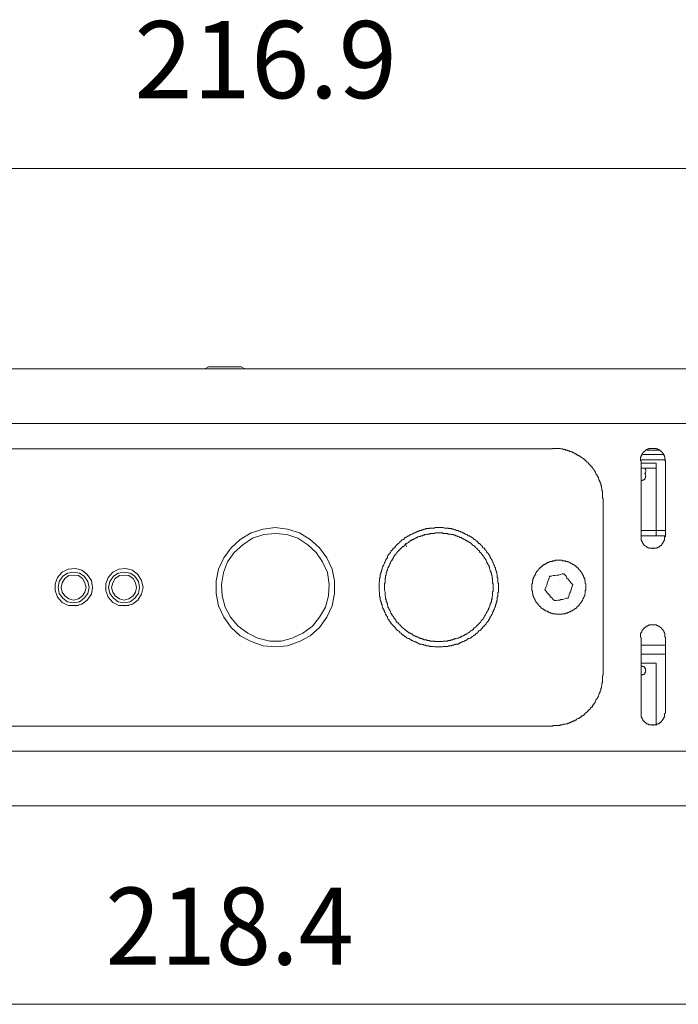
# Model space of a CAD drawing. Units: inches. Extents: x 6 to 291, y -204 to -5.
# Drawn here: x 36 to 51, y -83 to -61 of the extents above; entities that cross this region are included whole.
import ezdxf

# ---------------------------------------------------------------- set-up
doc = ezdxf.new("R2010")
doc.units = ezdxf.units.IN
doc.header["$MEASUREMENT"] = 0
doc.layers.add('レイヤー 1', color=7, linetype='Continuous')

msp = doc.modelspace()

# ---------------------------------------------------------------- linework, layer by layer
at = {"layer": 'レイヤー 1', "color": 178, "lineweight": 18, "true_color": 0x040000}
for points in [[(17.37, -64.548), (64.272, -64.548)], [(17.215, -82.749), (64.427, -82.749)]]:
    msp.add_lwpolyline(points, dxfattribs=at)
at = {"layer": 'レイヤー 1', "color": 178, "lineweight": 20, "true_color": 0x040000}
for points in [[(63.728, -68.911), (17.914, -68.911)], [(40.465, -68.872), (40.387, -68.911)], [(40.478, -68.872), (40.465, -68.872)], [(40.827, -68.872), (40.465, -68.872)], [(40.478, -68.872), (40.478, -68.872)], [(40.478, -68.872), (40.62, -68.872)], [(40.62, -68.872), (40.685, -68.872)], [(40.685, -68.872), (40.957, -68.872)], [(41.177, -68.872), (40.827, -68.872)], [(40.957, -68.872), (41.021, -68.872)], [(41.021, -68.872), (41.164, -68.872)], [(41.177, -68.872), (41.164, -68.872)], [(41.164, -68.872), (41.164, -68.872)], [(41.255, -68.911), (41.177, -68.872)], [(22.859, -70.102), (58.783, -70.102)], [(47.96, -70.658), (22.859, -70.658)], [(49.061, -71.746), (49.048, -71.72), (49.048, -71.578), (49.035, -71.565), (49.035, -71.513), (49.022, -71.5), (49.022, -71.461), (49.009, -71.448), (49.009, -71.409), (48.996, -71.396), (48.996, -71.37), (48.983, -71.357), (48.983, -71.344), (48.97, -71.332), (48.97, -71.306), (48.957, -71.293), (48.957, -71.28), (48.944, -71.267), (48.944, -71.254), (48.931, -71.241), (48.931, -71.228), (48.918, -71.215), (48.905, -71.202), (48.905, -71.189), (48.892, -71.176), (48.892, -71.163), (48.88, -71.15), (48.88, -71.137), (48.867, -71.124), (48.867, -71.111), (48.854, -71.111), (48.841, -71.099), (48.841, -71.086), (48.828, -71.073), (48.828, -71.06), (48.815, -71.047), (48.802, -71.047), (48.802, -71.034), (48.789, -71.021), (48.776, -71.008), (48.763, -70.995), (48.75, -70.982), (48.737, -70.969), (48.737, -70.956), (48.724, -70.956), (48.711, -70.943), (48.698, -70.93), (48.685, -70.917), (48.672, -70.904), (48.659, -70.891), (48.646, -70.891), (48.646, -70.878), (48.634, -70.865), (48.621, -70.865), (48.608, -70.853), (48.595, -70.853), (48.582, -70.84), (48.582, -70.827), (48.569, -70.827), (48.556, -70.814), (48.543, -70.814), (48.53, -70.801), (48.517, -70.801), (48.504, -70.788), (48.491, -70.788), (48.478, -70.775), (48.465, -70.762), (48.452, -70.762), (48.439, -70.749), (48.426, -70.749), (48.413, -70.736), (48.4, -70.736), (48.388, -70.723), (48.362, -70.723), (48.349, -70.71), (48.336, -70.71), (48.323, -70.697), (48.297, -70.697), (48.284, -70.684), (48.245, -70.684), (48.232, -70.671), (48.193, -70.671), (48.181, -70.658), (48.129, -70.658), (48.116, -70.645), (47.96, -70.645)], [(50.42, -70.917), (50.407, -70.904), (50.407, -70.827), (50.394, -70.827), (50.394, -70.801), (50.381, -70.801), (50.381, -70.775), (50.368, -70.762), (50.368, -70.749), (50.355, -70.749), (50.355, -70.736), (50.342, -70.736), (50.342, -70.723), (50.329, -70.723), (50.329, -70.71), (50.316, -70.71), (50.316, -70.697), (50.303, -70.697), (50.303, -70.684), (50.29, -70.684), (50.278, -70.671), (50.252, -70.671), (50.252, -70.658), (50.226, -70.658), (50.226, -70.645), (50.058, -70.645), (50.058, -70.658), (50.032, -70.658), (50.032, -70.671), (50.006, -70.671), (49.993, -70.684), (49.98, -70.684), (49.98, -70.697), (49.967, -70.697), (49.967, -70.71), (49.954, -70.71), (49.954, -70.723), (49.941, -70.723), (49.941, -70.736), (49.928, -70.736), (49.928, -70.749), (49.915, -70.749), (49.915, -70.762), (49.902, -70.775), (49.902, -70.801), (49.889, -70.801), (49.889, -70.827), (49.876, -70.827), (49.876, -70.917)], [(50.29, -70.684), (50.019, -70.684)], [(50.42, -70.891), (49.889, -70.891)], [(49.889, -70.917), (49.889, -72.574)], [(50.381, -70.775), (49.928, -70.775)], [(50.42, -72.574), (50.42, -70.917)], [(49.889, -70.969), (50.213, -70.969)], [(49.889, -71.073), (50.213, -71.073)], [(49.993, -71.137), (49.98, -71.099), (49.967, -71.073)], [(49.967, -71.189), (49.98, -71.176), (49.993, -71.137)], [(50.213, -70.969), (50.213, -72.432)], [(50.213, -71.073), (50.213, -72.549)], [(49.889, -71.357), (49.889, -71.344), (49.928, -71.344), (49.928, -71.332), (49.954, -71.332), (49.954, -71.319), (49.967, -71.319), (49.967, -71.293), (49.98, -71.293), (49.98, -71.254), (49.993, -71.254)], [(49.993, -71.254), (49.98, -71.215), (49.967, -71.189)], [(49.061, -75.591), (49.061, -71.746)], [(41.915, -72.367), (42.187, -72.406), (42.445, -72.484), (42.679, -72.626), (42.886, -72.807), (43.041, -73.027), (43.158, -73.273), (43.209, -73.532), (43.209, -73.804), (43.158, -74.076), (43.041, -74.322), (42.886, -74.542), (42.679, -74.723), (42.445, -74.853), (42.187, -74.943), (41.915, -74.969), (41.656, -74.943), (41.397, -74.853), (41.151, -74.723), (40.957, -74.542), (40.801, -74.322), (40.685, -74.076), (40.633, -73.804), (40.633, -73.532), (40.685, -73.273), (40.801, -73.027), (40.957, -72.807), (41.151, -72.626), (41.397, -72.484), (41.656, -72.406), (41.915, -72.367)], [(45.384, -72.38), (45.397, -72.367), (45.578, -72.367), (45.604, -72.38), (45.682, -72.38), (45.695, -72.393), (45.76, -72.393), (45.773, -72.406), (45.798, -72.406), (45.824, -72.419), (45.85, -72.419), (45.863, -72.432), (45.902, -72.432), (45.915, -72.445), (45.928, -72.445), (45.941, -72.458), (45.954, -72.458), (45.967, -72.471), (45.98, -72.471), (46.005, -72.484), (46.019, -72.484), (46.031, -72.497), (46.044, -72.497), (46.057, -72.51), (46.07, -72.51), (46.083, -72.523), (46.096, -72.523), (46.109, -72.535), (46.122, -72.549), (46.148, -72.549), (46.161, -72.561), (46.174, -72.561), (46.187, -72.574), (46.2, -72.587), (46.213, -72.587), (46.226, -72.6), (46.239, -72.613), (46.252, -72.626), (46.265, -72.626), (46.277, -72.639), (46.29, -72.652), (46.303, -72.665), (46.316, -72.665), (46.329, -72.678), (46.329, -72.691), (46.342, -72.704), (46.355, -72.717), (46.368, -72.717), (46.381, -72.73), (46.394, -72.743), (46.407, -72.756), (46.42, -72.769), (46.433, -72.781), (46.433, -72.794), (46.446, -72.807), (46.459, -72.82), (46.472, -72.82), (46.485, -72.833), (46.485, -72.846), (46.497, -72.859), (46.51, -72.872), (46.523, -72.885), (46.523, -72.898), (46.536, -72.911), (46.549, -72.924), (46.562, -72.937), (46.562, -72.95), (46.575, -72.963), (46.588, -72.976), (46.588, -72.988), (46.601, -73.002), (46.601, -73.027), (46.614, -73.04), (46.627, -73.053), (46.627, -73.066), (46.64, -73.079), (46.64, -73.092), (46.653, -73.105), (46.653, -73.118), (46.666, -73.131), (46.666, -73.144), (46.679, -73.17), (46.679, -73.183), (46.692, -73.196), (46.692, -73.209), (46.705, -73.222), (46.705, -73.234), (46.718, -73.248), (46.718, -73.286), (46.73, -73.299), (46.73, -73.325), (46.743, -73.351), (46.743, -73.377), (46.756, -73.39), (46.756, -73.455), (46.769, -73.468), (46.769, -73.571), (46.782, -73.584), (46.782, -73.765), (46.769, -73.791), (46.769, -73.869), (46.756, -73.882), (46.756, -73.947), (46.743, -73.959), (46.743, -73.985), (46.73, -74.011), (46.73, -74.037), (46.718, -74.05), (46.718, -74.089), (46.705, -74.102), (46.705, -74.115), (46.692, -74.128), (46.692, -74.141), (46.679, -74.154), (46.679, -74.167), (46.666, -74.193), (46.666, -74.205), (46.653, -74.218), (46.653, -74.231), (46.64, -74.244), (46.64, -74.257), (46.627, -74.27), (46.627, -74.283), (46.614, -74.296), (46.601, -74.309), (46.601, -74.335), (46.588, -74.348), (46.588, -74.361), (46.575, -74.374), (46.562, -74.387), (46.562, -74.4), (46.549, -74.413), (46.536, -74.426), (46.523, -74.439), (46.523, -74.451), (46.51, -74.464), (46.497, -74.477), (46.485, -74.49), (46.485, -74.503), (46.472, -74.516), (46.459, -74.516), (46.446, -74.529), (46.433, -74.542), (46.433, -74.555), (46.42, -74.568), (46.407, -74.581), (46.394, -74.594), (46.381, -74.607), (46.368, -74.62), (46.355, -74.62), (46.342, -74.633), (46.329, -74.646), (46.329, -74.658), (46.316, -74.672), (46.303, -74.672), (46.29, -74.685), (46.277, -74.697), (46.265, -74.71), (46.252, -74.71), (46.239, -74.723), (46.226, -74.736), (46.213, -74.749), (46.2, -74.749), (46.187, -74.762), (46.174, -74.775), (46.161, -74.775), (46.148, -74.788), (46.122, -74.788), (46.109, -74.801), (46.096, -74.814), (46.083, -74.814), (46.07, -74.827), (46.057, -74.827), (46.044, -74.84), (46.031, -74.84), (46.019, -74.853), (46.005, -74.853), (45.98, -74.866), (45.967, -74.866), (45.954, -74.879), (45.941, -74.879), (45.928, -74.892), (45.915, -74.892), (45.902, -74.905), (45.863, -74.905), (45.85, -74.917), (45.824, -74.917), (45.798, -74.93), (45.773, -74.93), (45.76, -74.943), (45.695, -74.943), (45.682, -74.956), (45.578, -74.956), (45.565, -74.969), (45.384, -74.969), (45.358, -74.956), (45.281, -74.956), (45.268, -74.943), (45.203, -74.943), (45.19, -74.93), (45.164, -74.93), (45.138, -74.917), (45.112, -74.917), (45.099, -74.905), (45.06, -74.905), (45.048, -74.892), (45.035, -74.892), (45.022, -74.879), (45.009, -74.879), (44.996, -74.866), (44.983, -74.866), (44.957, -74.853), (44.944, -74.853), (44.931, -74.84), (44.918, -74.84), (44.905, -74.827), (44.892, -74.827), (44.879, -74.814), (44.866, -74.814), (44.853, -74.801), (44.841, -74.788), (44.815, -74.788), (44.802, -74.775), (44.789, -74.775), (44.776, -74.762), (44.763, -74.749), (44.75, -74.749), (44.737, -74.736), (44.724, -74.723), (44.711, -74.71), (44.698, -74.71), (44.685, -74.697), (44.672, -74.685), (44.659, -74.672), (44.646, -74.672), (44.633, -74.658), (44.633, -74.646), (44.62, -74.633), (44.607, -74.62), (44.595, -74.62), (44.582, -74.607), (44.569, -74.594), (44.556, -74.581), (44.543, -74.568), (44.53, -74.555), (44.53, -74.542), (44.517, -74.529), (44.504, -74.516), (44.491, -74.516), (44.478, -74.503), (44.478, -74.49), (44.465, -74.477), (44.452, -74.464), (44.439, -74.451), (44.439, -74.439), (44.426, -74.426), (44.413, -74.413), (44.4, -74.4), (44.4, -74.387), (44.387, -74.374), (44.374, -74.361), (44.374, -74.348), (44.361, -74.335), (44.361, -74.309), (44.349, -74.296), (44.336, -74.283), (44.336, -74.27), (44.323, -74.257), (44.323, -74.244), (44.31, -74.231), (44.31, -74.218), (44.297, -74.205), (44.297, -74.193), (44.284, -74.167), (44.284, -74.154), (44.271, -74.141), (44.271, -74.128), (44.258, -74.115), (44.258, -74.102), (44.245, -74.089), (44.245, -74.05), (44.232, -74.037), (44.232, -74.011), (44.219, -73.985), (44.219, -73.959), (44.206, -73.947), (44.206, -73.882), (44.193, -73.869), (44.193, -73.765), (44.18, -73.752), (44.18, -73.571), (44.193, -73.545), (44.193, -73.468), (44.206, -73.455), (44.206, -73.39), (44.219, -73.377), (44.219, -73.351), (44.232, -73.325), (44.232, -73.299), (44.245, -73.286), (44.245, -73.248), (44.258, -73.234), (44.258, -73.222), (44.271, -73.209), (44.271, -73.196), (44.284, -73.183), (44.284, -73.17), (44.297, -73.144), (44.297, -73.131), (44.31, -73.118), (44.31, -73.105), (44.323, -73.092), (44.323, -73.079), (44.336, -73.066), (44.336, -73.053), (44.349, -73.04), (44.361, -73.027), (44.361, -73.002), (44.374, -72.988), (44.374, -72.976), (44.387, -72.963), (44.4, -72.95), (44.4, -72.937), (44.413, -72.924), (44.426, -72.911), (44.439, -72.898), (44.439, -72.885), (44.452, -72.872), (44.465, -72.859), (44.478, -72.846), (44.478, -72.833), (44.491, -72.82), (44.504, -72.82), (44.517, -72.807), (44.53, -72.794), (44.53, -72.781), (44.543, -72.769), (44.556, -72.756), (44.569, -72.743), (44.582, -72.73), (44.595, -72.717), (44.607, -72.717), (44.62, -72.704), (44.633, -72.691), (44.633, -72.678), (44.646, -72.665), (44.659, -72.665), (44.672, -72.652), (44.685, -72.639), (44.698, -72.626), (44.711, -72.626), (44.724, -72.613), (44.737, -72.6), (44.75, -72.587), (44.763, -72.587), (44.776, -72.574), (44.789, -72.561), (44.802, -72.561), (44.815, -72.549), (44.841, -72.549), (44.853, -72.535), (44.866, -72.523), (44.879, -72.523), (44.892, -72.51), (44.905, -72.51), (44.918, -72.497), (44.931, -72.497), (44.944, -72.484), (44.957, -72.484), (44.983, -72.471), (44.996, -72.471), (45.009, -72.458), (45.022, -72.458), (45.035, -72.445), (45.048, -72.445), (45.06, -72.432), (45.099, -72.432), (45.112, -72.419), (45.138, -72.419), (45.164, -72.406), (45.19, -72.406), (45.203, -72.393), (45.268, -72.393), (45.281, -72.38), (45.384, -72.38)], [(50.213, -72.432), (49.889, -72.432)], [(50.42, -72.432), (50.213, -72.432)], [(41.915, -72.497), (41.669, -72.523), (41.423, -72.6), (41.216, -72.743), (41.021, -72.911), (40.879, -73.118), (40.789, -73.351), (40.75, -73.61), (40.763, -73.856), (40.827, -74.102), (40.944, -74.322), (41.112, -74.516), (41.319, -74.672), (41.539, -74.775), (41.798, -74.84), (42.044, -74.84), (42.29, -74.775), (42.523, -74.672), (42.73, -74.516), (42.886, -74.322), (43.015, -74.102), (43.08, -73.856), (43.093, -73.61), (43.054, -73.351), (42.95, -73.118), (42.808, -72.911), (42.627, -72.743), (42.407, -72.6), (42.174, -72.523), (41.915, -72.497)], [(45.397, -72.497), (45.294, -72.497), (45.281, -72.51), (45.229, -72.51), (45.216, -72.523), (45.177, -72.523), (45.164, -72.535), (45.138, -72.535), (45.125, -72.549), (45.099, -72.549), (45.074, -72.561), (45.048, -72.561), (45.035, -72.574), (45.022, -72.574), (45.009, -72.587), (44.996, -72.587), (44.983, -72.6), (44.97, -72.6), (44.957, -72.613), (44.944, -72.613), (44.931, -72.626), (44.918, -72.626), (44.905, -72.639), (44.892, -72.639), (44.879, -72.652), (44.866, -72.652), (44.853, -72.665), (44.841, -72.678), (44.828, -72.678), (44.828, -72.691), (44.815, -72.691), (44.802, -72.704), (44.789, -72.717), (44.776, -72.717), (44.763, -72.73), (44.75, -72.743), (44.737, -72.743), (44.724, -72.756), (44.724, -72.769), (44.711, -72.781), (44.698, -72.781), (44.685, -72.794), (44.672, -72.807), (44.659, -72.82), (44.646, -72.833), (44.633, -72.846), (44.62, -72.859), (44.607, -72.872), (44.595, -72.885), (44.582, -72.898), (44.569, -72.911), (44.569, -72.924), (44.556, -72.937), (44.543, -72.95), (44.53, -72.963), (44.517, -72.976), (44.517, -72.988), (44.504, -73.002), (44.491, -73.014), (44.491, -73.027), (44.478, -73.04), (44.478, -73.053), (44.465, -73.066), (44.465, -73.079), (44.452, -73.092), (44.439, -73.105), (44.439, -73.118), (44.426, -73.131), (44.426, -73.144), (44.413, -73.157), (44.413, -73.17), (44.4, -73.183), (44.4, -73.209), (44.387, -73.222), (44.387, -73.234), (44.374, -73.248), (44.374, -73.26), (44.361, -73.273), (44.361, -73.299), (44.349, -73.312), (44.349, -73.338), (44.336, -73.351), (44.336, -73.403), (44.323, -73.416), (44.323, -73.468), (44.31, -73.48), (44.31, -73.571), (44.297, -73.584), (44.297, -73.74), (44.31, -73.765), (44.31, -73.856), (44.323, -73.869), (44.323, -73.921), (44.336, -73.934), (44.336, -73.972), (44.349, -73.985), (44.349, -74.011), (44.361, -74.024), (44.361, -74.05), (44.374, -74.076), (44.374, -74.102), (44.387, -74.115), (44.387, -74.128), (44.4, -74.141), (44.4, -74.154), (44.413, -74.167), (44.413, -74.18), (44.426, -74.193), (44.426, -74.205), (44.439, -74.218), (44.439, -74.231), (44.452, -74.244), (44.452, -74.257), (44.465, -74.27), (44.465, -74.283), (44.478, -74.296), (44.491, -74.309), (44.491, -74.322), (44.504, -74.322), (44.504, -74.335), (44.517, -74.348), (44.53, -74.361), (44.53, -74.374), (44.543, -74.387), (44.556, -74.4), (44.556, -74.413), (44.569, -74.426), (44.582, -74.426), (44.595, -74.439), (44.595, -74.451), (44.607, -74.464), (44.62, -74.477), (44.633, -74.49), (44.646, -74.503), (44.659, -74.516), (44.672, -74.529), (44.685, -74.542), (44.698, -74.555), (44.711, -74.568), (44.724, -74.581), (44.737, -74.581), (44.75, -74.594), (44.763, -74.607), (44.776, -74.62), (44.789, -74.633), (44.802, -74.633), (44.815, -74.646), (44.828, -74.658), (44.841, -74.658), (44.853, -74.672), (44.866, -74.672), (44.879, -74.685), (44.892, -74.685), (44.905, -74.697), (44.918, -74.71), (44.931, -74.71), (44.944, -74.723), (44.957, -74.723), (44.97, -74.736), (44.983, -74.736), (44.996, -74.749), (45.022, -74.749), (45.035, -74.762), (45.048, -74.762), (45.06, -74.775), (45.074, -74.775), (45.086, -74.788), (45.112, -74.788), (45.125, -74.801), (45.151, -74.801), (45.164, -74.814), (45.216, -74.814), (45.229, -74.827), (45.281, -74.827), (45.294, -74.84), (45.384, -74.84), (45.397, -74.853), (45.552, -74.853), (45.578, -74.84), (45.669, -74.84), (45.682, -74.827), (45.734, -74.827), (45.747, -74.814), (45.785, -74.814), (45.798, -74.801), (45.824, -74.801), (45.837, -74.788), (45.863, -74.788), (45.889, -74.775), (45.915, -74.775), (45.928, -74.762), (45.941, -74.762), (45.954, -74.749), (45.967, -74.749), (45.98, -74.736), (45.993, -74.736), (46.005, -74.723), (46.019, -74.723), (46.031, -74.71), (46.044, -74.71), (46.057, -74.697), (46.07, -74.697), (46.083, -74.685), (46.096, -74.685), (46.109, -74.672), (46.122, -74.658), (46.135, -74.658), (46.135, -74.646), (46.148, -74.646), (46.161, -74.633), (46.174, -74.62), (46.187, -74.62), (46.2, -74.607), (46.213, -74.594), (46.226, -74.594), (46.239, -74.581), (46.239, -74.568), (46.252, -74.555), (46.265, -74.555), (46.277, -74.542), (46.29, -74.529), (46.303, -74.516), (46.316, -74.503), (46.329, -74.49), (46.342, -74.477), (46.355, -74.464), (46.368, -74.451), (46.381, -74.439), (46.394, -74.426), (46.394, -74.413), (46.407, -74.4), (46.42, -74.387), (46.433, -74.374), (46.446, -74.361), (46.446, -74.348), (46.459, -74.335), (46.472, -74.322), (46.472, -74.309), (46.485, -74.296), (46.485, -74.283), (46.497, -74.27), (46.497, -74.257), (46.51, -74.244), (46.523, -74.231), (46.523, -74.218), (46.536, -74.205), (46.536, -74.193), (46.549, -74.18), (46.549, -74.167), (46.562, -74.154), (46.562, -74.128), (46.575, -74.115), (46.575, -74.102), (46.588, -74.089), (46.588, -74.076), (46.601, -74.063), (46.601, -74.037), (46.614, -74.024), (46.614, -73.998), (46.627, -73.985), (46.627, -73.934), (46.64, -73.921), (46.64, -73.869), (46.653, -73.856), (46.653, -73.765), (46.666, -73.752), (46.666, -73.597), (46.653, -73.571), (46.653, -73.48), (46.64, -73.468), (46.64, -73.416), (46.627, -73.403), (46.627, -73.364), (46.614, -73.351), (46.614, -73.325), (46.601, -73.312), (46.601, -73.286), (46.588, -73.26), (46.588, -73.234), (46.575, -73.222), (46.575, -73.209), (46.562, -73.196), (46.562, -73.183), (46.549, -73.17), (46.549, -73.157), (46.536, -73.144), (46.536, -73.131), (46.523, -73.118), (46.523, -73.105), (46.51, -73.092), (46.51, -73.079), (46.497, -73.066), (46.497, -73.053), (46.485, -73.04), (46.472, -73.027), (46.472, -73.014), (46.459, -73.014), (46.459, -73.002), (46.446, -72.988), (46.433, -72.976), (46.433, -72.963), (46.42, -72.95), (46.407, -72.937), (46.407, -72.924), (46.394, -72.911), (46.381, -72.911), (46.368, -72.898), (46.368, -72.885), (46.355, -72.872), (46.342, -72.859), (46.329, -72.846), (46.316, -72.833), (46.303, -72.82), (46.29, -72.807), (46.277, -72.794), (46.265, -72.781), (46.252, -72.769), (46.239, -72.756), (46.226, -72.756), (46.213, -72.743), (46.2, -72.73), (46.187, -72.717), (46.174, -72.704), (46.161, -72.704), (46.148, -72.691), (46.135, -72.678), (46.122, -72.678), (46.109, -72.665), (46.096, -72.665), (46.083, -72.652), (46.07, -72.652), (46.057, -72.639), (46.044, -72.626), (46.031, -72.626), (46.019, -72.613), (46.005, -72.613), (45.993, -72.6), (45.98, -72.6), (45.967, -72.587), (45.941, -72.587), (45.928, -72.574), (45.915, -72.574), (45.902, -72.561), (45.889, -72.561), (45.876, -72.549), (45.85, -72.549), (45.837, -72.535), (45.812, -72.535), (45.798, -72.523), (45.747, -72.523), (45.734, -72.51), (45.682, -72.51), (45.669, -72.497), (45.578, -72.497), (45.565, -72.484), (45.41, -72.484), (45.384, -72.497)], [(49.889, -72.549), (50.42, -72.549)], [(49.889, -72.574), (49.889, -72.652), (49.902, -72.652), (49.902, -72.678), (49.915, -72.678), (49.915, -72.704), (49.928, -72.704), (49.928, -72.717), (49.941, -72.73), (49.941, -72.743), (49.954, -72.743), (49.954, -72.756), (49.967, -72.756), (49.967, -72.769), (49.98, -72.769), (49.993, -72.781), (50.006, -72.781), (50.006, -72.794), (50.032, -72.794), (50.032, -72.807), (50.058, -72.807), (50.058, -72.82), (50.135, -72.82), (50.148, -72.833), (50.148, -72.82), (50.226, -72.82), (50.226, -72.807), (50.252, -72.807), (50.252, -72.794), (50.278, -72.794), (50.278, -72.781), (50.29, -72.781), (50.303, -72.769), (50.316, -72.769), (50.316, -72.756), (50.329, -72.756), (50.329, -72.743), (50.342, -72.743), (50.342, -72.73), (50.355, -72.717), (50.355, -72.704), (50.368, -72.704), (50.368, -72.678), (50.381, -72.678), (50.381, -72.652), (50.394, -72.652), (50.394, -72.574), (50.407, -72.574)], [(44.776, -72.781), (44.776, -72.781), (44.763, -72.743), (44.75, -72.717)], [(48.543, -73.286), (48.556, -73.299), (48.556, -73.312), (48.569, -73.312), (48.569, -73.325), (48.582, -73.325), (48.582, -73.338), (48.595, -73.351), (48.595, -73.364), (48.608, -73.377), (48.608, -73.39), (48.621, -73.39), (48.621, -73.416), (48.634, -73.416), (48.634, -73.442), (48.646, -73.455), (48.646, -73.48), (48.659, -73.48), (48.659, -73.532), (48.672, -73.532), (48.672, -73.584), (48.685, -73.597), (48.685, -73.74), (48.672, -73.74), (48.672, -73.804), (48.659, -73.817), (48.659, -73.856), (48.646, -73.856), (48.646, -73.882), (48.634, -73.895), (48.634, -73.908), (48.621, -73.921), (48.621, -73.934), (48.608, -73.947), (48.608, -73.959), (48.595, -73.972), (48.595, -73.985), (48.582, -73.985), (48.582, -74.011), (48.569, -74.011), (48.569, -74.024), (48.556, -74.024), (48.556, -74.037), (48.543, -74.05), (48.53, -74.063), (48.517, -74.076), (48.517, -74.089), (48.504, -74.089), (48.491, -74.102), (48.478, -74.115), (48.465, -74.128), (48.452, -74.128), (48.452, -74.141), (48.439, -74.141), (48.439, -74.154), (48.426, -74.154), (48.413, -74.167), (48.4, -74.167), (48.388, -74.18), (48.375, -74.18), (48.375, -74.193), (48.349, -74.193), (48.349, -74.205), (48.323, -74.205), (48.31, -74.218), (48.284, -74.218), (48.284, -74.231), (48.232, -74.231), (48.232, -74.244), (48.181, -74.244), (48.168, -74.257), (48.025, -74.257), (48.025, -74.244), (47.96, -74.244), (47.947, -74.231), (47.909, -74.231), (47.909, -74.218), (47.883, -74.218), (47.87, -74.205), (47.857, -74.205), (47.844, -74.193), (47.831, -74.193), (47.818, -74.18), (47.805, -74.18), (47.792, -74.167), (47.779, -74.167), (47.779, -74.154), (47.753, -74.154), (47.753, -74.141), (47.74, -74.141), (47.74, -74.128), (47.727, -74.128), (47.714, -74.115), (47.701, -74.102), (47.688, -74.089), (47.676, -74.089), (47.676, -74.076), (47.663, -74.063), (47.663, -74.05), (47.65, -74.05), (47.637, -74.037), (47.637, -74.024), (47.624, -74.024), (47.624, -74.011), (47.611, -74.011), (47.611, -73.998), (47.598, -73.985), (47.598, -73.972), (47.585, -73.959), (47.585, -73.947), (47.572, -73.947), (47.572, -73.921), (47.559, -73.921), (47.559, -73.895), (47.546, -73.882), (47.546, -73.856), (47.533, -73.856), (47.533, -73.804), (47.52, -73.804), (47.52, -73.752), (47.507, -73.74), (47.507, -73.597), (47.52, -73.597), (47.52, -73.532), (47.533, -73.519), (47.533, -73.48), (47.546, -73.48), (47.546, -73.455), (47.559, -73.442), (47.559, -73.429), (47.572, -73.416), (47.572, -73.403), (47.585, -73.39), (47.585, -73.377), (47.598, -73.364), (47.598, -73.351), (47.611, -73.351), (47.611, -73.325), (47.624, -73.325), (47.624, -73.312), (47.637, -73.312), (47.637, -73.299), (47.65, -73.286), (47.663, -73.273), (47.676, -73.26), (47.676, -73.248), (47.688, -73.248), (47.701, -73.234), (47.714, -73.234), (47.714, -73.222), (47.727, -73.209), (47.74, -73.209), (47.74, -73.196), (47.753, -73.196), (47.753, -73.183), (47.766, -73.183), (47.779, -73.17), (47.792, -73.17), (47.805, -73.157), (47.818, -73.157), (47.818, -73.144), (47.844, -73.144), (47.844, -73.131), (47.87, -73.131), (47.883, -73.118), (47.909, -73.118), (47.909, -73.105), (47.96, -73.105), (47.96, -73.092), (48.012, -73.092), (48.025, -73.079), (48.168, -73.079), (48.168, -73.092), (48.232, -73.092), (48.245, -73.105), (48.284, -73.105), (48.284, -73.118), (48.31, -73.118), (48.323, -73.131), (48.336, -73.131), (48.349, -73.144), (48.362, -73.144), (48.375, -73.157), (48.388, -73.157), (48.4, -73.17), (48.413, -73.17), (48.413, -73.183), (48.439, -73.183), (48.439, -73.196), (48.452, -73.196), (48.452, -73.209), (48.465, -73.209), (48.478, -73.222), (48.491, -73.234), (48.504, -73.248), (48.517, -73.248), (48.517, -73.26), (48.53, -73.273), (48.53, -73.286)], [(37.94, -73.675), (37.915, -73.519), (37.824, -73.39), (37.707, -73.299), (37.565, -73.26), (37.41, -73.273), (37.28, -73.338), (37.177, -73.455), (37.125, -73.597), (37.125, -73.74), (37.177, -73.882), (37.28, -73.998), (37.41, -74.063), (37.565, -74.076), (37.707, -74.037), (37.824, -73.947), (37.915, -73.817), (37.94, -73.675)], [(39.041, -73.675), (39.002, -73.519), (38.924, -73.39), (38.808, -73.299), (38.666, -73.26), (38.51, -73.273), (38.381, -73.338), (38.277, -73.455), (38.225, -73.597), (38.225, -73.74), (38.277, -73.882), (38.381, -73.998), (38.51, -74.063), (38.666, -74.076), (38.808, -74.037), (38.924, -73.947), (39.002, -73.817), (39.041, -73.675)], [(37.19, -73.675), (37.215, -73.545), (37.293, -73.429), (37.397, -73.364), (37.526, -73.338), (37.656, -73.364), (37.759, -73.429), (37.837, -73.545), (37.863, -73.675), (37.837, -73.804), (37.759, -73.908), (37.656, -73.985), (37.526, -74.011), (37.397, -73.985), (37.293, -73.908), (37.215, -73.804), (37.19, -73.675)], [(37.254, -73.675), (37.28, -73.778), (37.332, -73.856), (37.423, -73.921), (37.526, -73.947), (37.63, -73.921), (37.721, -73.856), (37.772, -73.778), (37.798, -73.675), (37.772, -73.571), (37.721, -73.48), (37.63, -73.416), (37.526, -73.403), (37.423, -73.416), (37.332, -73.48), (37.28, -73.571), (37.254, -73.675)], [(38.29, -73.675), (38.316, -73.545), (38.394, -73.429), (38.497, -73.364), (38.627, -73.338), (38.756, -73.364), (38.86, -73.429), (38.937, -73.545), (38.963, -73.675), (38.937, -73.804), (38.86, -73.908), (38.756, -73.985), (38.627, -74.011), (38.497, -73.985), (38.394, -73.908), (38.316, -73.804), (38.29, -73.675)], [(38.355, -73.675), (38.381, -73.778), (38.432, -73.856), (38.523, -73.921), (38.627, -73.947), (38.73, -73.921), (38.821, -73.856), (38.873, -73.778), (38.899, -73.675), (38.873, -73.571), (38.821, -73.48), (38.73, -73.416), (38.627, -73.403), (38.523, -73.416), (38.432, -73.48), (38.381, -73.571), (38.355, -73.675)], [(47.792, -73.727), (47.805, -73.687), (47.818, -73.649), (47.831, -73.623), (47.844, -73.584), (47.857, -73.545), (47.87, -73.506), (47.883, -73.468), (47.896, -73.429)], [(47.896, -73.429), (47.935, -73.429), (47.973, -73.416), (48.012, -73.416), (48.051, -73.403), (48.09, -73.403), (48.129, -73.39), (48.168, -73.377), (48.206, -73.377)], [(48.206, -73.377), (48.232, -73.403), (48.258, -73.429), (48.271, -73.468), (48.297, -73.494), (48.323, -73.519), (48.349, -73.558), (48.375, -73.584), (48.4, -73.61)], [(47.999, -73.959), (47.973, -73.934), (47.947, -73.908), (47.921, -73.882), (47.896, -73.843), (47.87, -73.817), (47.844, -73.791), (47.818, -73.752), (47.792, -73.727)], [(48.4, -73.61), (48.388, -73.649), (48.375, -73.687), (48.362, -73.727), (48.349, -73.765), (48.336, -73.791), (48.323, -73.83), (48.31, -73.869), (48.297, -73.908)], [(48.297, -73.908), (48.258, -73.908), (48.219, -73.921), (48.181, -73.934), (48.142, -73.934), (48.116, -73.947), (48.077, -73.947), (48.038, -73.959), (47.999, -73.959)], [(37.423, -74.063), (37.63, -74.063)], [(38.51, -74.063), (38.73, -74.063)], [(50.42, -74.762), (50.407, -74.749), (50.407, -74.672), (50.394, -74.672), (50.394, -74.646), (50.381, -74.646), (50.381, -74.62), (50.368, -74.607), (50.368, -74.594), (50.355, -74.594), (50.355, -74.581), (50.342, -74.581), (50.342, -74.568), (50.329, -74.568), (50.329, -74.555), (50.316, -74.555), (50.316, -74.542), (50.303, -74.542), (50.303, -74.529), (50.29, -74.529), (50.278, -74.516), (50.252, -74.516), (50.252, -74.503), (50.226, -74.503), (50.226, -74.49), (50.058, -74.49), (50.058, -74.503), (50.032, -74.503), (50.032, -74.516), (50.006, -74.516), (49.993, -74.529), (49.98, -74.529), (49.98, -74.542), (49.967, -74.542), (49.967, -74.555), (49.954, -74.555), (49.954, -74.568), (49.941, -74.568), (49.941, -74.581), (49.928, -74.581), (49.928, -74.594), (49.915, -74.594), (49.915, -74.607), (49.902, -74.62), (49.902, -74.646), (49.889, -74.646), (49.889, -74.672), (49.876, -74.672), (49.876, -74.762)], [(49.889, -74.762), (49.889, -76.419)], [(50.42, -76.419), (50.42, -74.762)], [(50.42, -74.93), (49.889, -74.93)], [(50.42, -75.125), (49.889, -75.125)], [(49.889, -75.319), (50.213, -75.319)], [(49.993, -75.487), (49.98, -75.474), (49.98, -75.435), (49.967, -75.435), (49.967, -75.409), (49.954, -75.409), (49.954, -75.396), (49.928, -75.396), (49.928, -75.384), (49.889, -75.384)], [(50.213, -75.319), (50.213, -76.678)], [(47.96, -76.691), (47.973, -76.678), (48.116, -76.678), (48.129, -76.665), (48.181, -76.665), (48.193, -76.652), (48.232, -76.652), (48.245, -76.639), (48.284, -76.639), (48.297, -76.626), (48.323, -76.626), (48.336, -76.613), (48.349, -76.613), (48.362, -76.6), (48.388, -76.6), (48.4, -76.587), (48.413, -76.587), (48.426, -76.574), (48.439, -76.574), (48.452, -76.562), (48.465, -76.562), (48.478, -76.549), (48.491, -76.536), (48.504, -76.536), (48.517, -76.523), (48.53, -76.523), (48.543, -76.51), (48.556, -76.51), (48.569, -76.497), (48.582, -76.497), (48.582, -76.484), (48.595, -76.471), (48.608, -76.471), (48.621, -76.458), (48.634, -76.458), (48.646, -76.445), (48.646, -76.432), (48.659, -76.432), (48.672, -76.419), (48.685, -76.406), (48.698, -76.393), (48.711, -76.38), (48.724, -76.367), (48.737, -76.367), (48.737, -76.354), (48.75, -76.341), (48.763, -76.329), (48.776, -76.316), (48.789, -76.303), (48.802, -76.29), (48.802, -76.277), (48.815, -76.277), (48.828, -76.264), (48.828, -76.251), (48.841, -76.238), (48.841, -76.225), (48.854, -76.212), (48.867, -76.212), (48.867, -76.199), (48.88, -76.186), (48.88, -76.173), (48.892, -76.16), (48.892, -76.147), (48.905, -76.134), (48.905, -76.121), (48.918, -76.108), (48.931, -76.095), (48.931, -76.083), (48.944, -76.07), (48.944, -76.057), (48.957, -76.044), (48.957, -76.031), (48.97, -76.018), (48.97, -75.992), (48.983, -75.979), (48.983, -75.966), (48.996, -75.953), (48.996, -75.927), (49.009, -75.914), (49.009, -75.875), (49.022, -75.862), (49.022, -75.824), (49.035, -75.811), (49.035, -75.759), (49.048, -75.746), (49.048, -75.591)], [(49.889, -75.591), (49.889, -75.578), (49.928, -75.578), (49.928, -75.565), (49.954, -75.565), (49.954, -75.552), (49.967, -75.552), (49.967, -75.526), (49.98, -75.526), (49.98, -75.487), (49.993, -75.487)], [(49.889, -76.419), (49.889, -76.497), (49.902, -76.497), (49.902, -76.523), (49.915, -76.523), (49.915, -76.549), (49.928, -76.549), (49.928, -76.562), (49.941, -76.574), (49.941, -76.587), (49.954, -76.587), (49.954, -76.6), (49.967, -76.6), (49.967, -76.613), (49.98, -76.613), (49.993, -76.626), (50.006, -76.626), (50.006, -76.639), (50.032, -76.639), (50.032, -76.652), (50.058, -76.652), (50.058, -76.665), (50.135, -76.665), (50.148, -76.678), (50.148, -76.665), (50.226, -76.665), (50.226, -76.652), (50.252, -76.652), (50.252, -76.639), (50.278, -76.639), (50.278, -76.626), (50.29, -76.626), (50.303, -76.613), (50.316, -76.613), (50.316, -76.6), (50.329, -76.6), (50.329, -76.587), (50.342, -76.587), (50.342, -76.574), (50.355, -76.562), (50.355, -76.549), (50.368, -76.549), (50.368, -76.523), (50.381, -76.523), (50.381, -76.497), (50.394, -76.497), (50.394, -76.419), (50.407, -76.419)], [(22.859, -76.691), (47.96, -76.691)], [(58.783, -77.235), (22.859, -77.235)], [(17.914, -78.426), (63.728, -78.426)]]:
    msp.add_lwpolyline(points, dxfattribs=at)

# ---------------------------------------------------------------- texts
at = {"layer": 'レイヤー 1', "color": 179, "true_color": 0x221814, "char_height": 1.67922, "attachment_point": 7}
for s, insert in [('\\fHelvetica|b0|i0|c0|p34;\\W1;216.9', (38.847, -63.02)), ('\\fHelvetica|b0|i0|c0|p34;\\W0.94473;218.4', (38.221, -81.888))]:
    msp.add_mtext(s, dxfattribs=dict(at, insert=insert))

doc.saveas('drawing.dxf')
